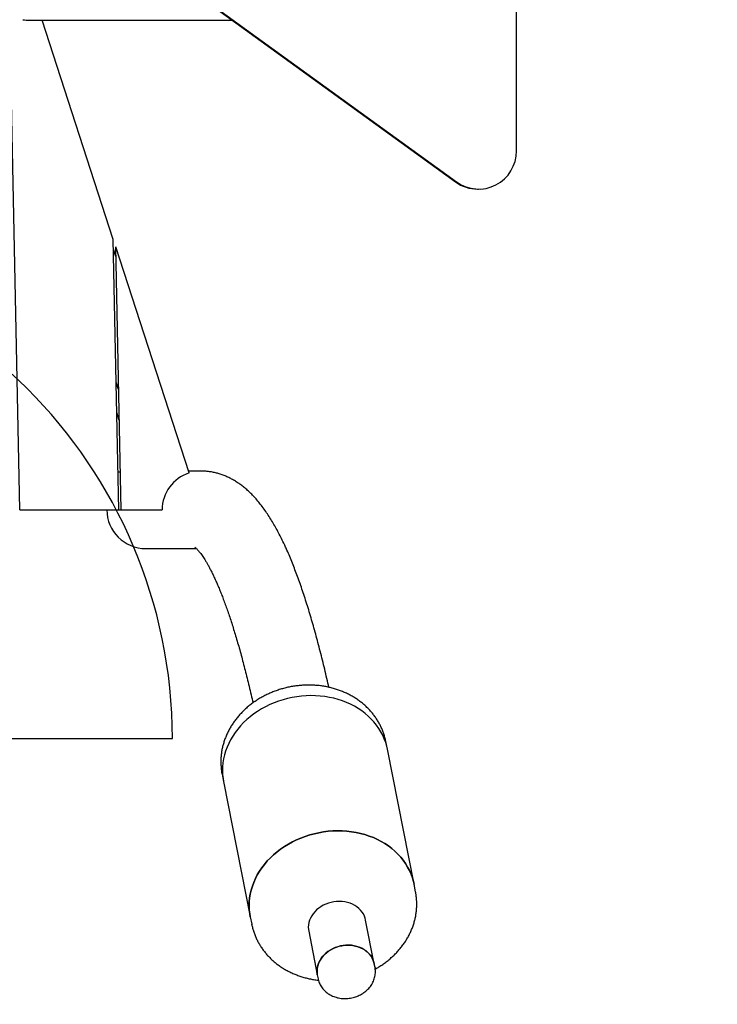
# Model space of a CAD drawing. Units: millimetres. Extents: x 0 to 21, y 0 to 29.7.
# Drawn here: x 8.7 to 9.6, y 14.1 to 15.3 of the extents above; entities that cross this region are included whole.
import ezdxf

# ---------------------------------------------------------------- set-up
doc = ezdxf.new("R2010")
doc.units = ezdxf.units.MM
doc.linetypes.add('HIDDEN', pattern=[0.1905, 0.127, -0.0635])
doc.layers.add('SCHWARZ', color=7, linetype='Continuous')
doc.styles.add('SLDTEXTSTYLE3', font='GOTHIC.TTF', dxfattribs={"width": 0.913})
doc.dimstyles.new('SLDDIMSTYLE0', dxfattribs={"dimtxt": 0.28, "dimasz": 0.2, "dimexe": 0, "dimexo": 0.0625, "dimgap": 0.07, "dimtad": 1, "dimdec": 0, "dimlfac": 100, "dimrnd": 1e-09, "dimzin": 12, "dimdsep": 46, "dimtxsty": 'SLDTEXTSTYLE3', "dimsah": 1, "dimcen": 0.09, "dimse1": 1, "dimse2": 1, "dimadec": 0, "dimazin": 3, "dimtfac": 1, "dimtdec": 0, "dimtofl": 0, "dimtmove": 0, "dimatfit": 3, "dimfxl": 0, "dimfrac": 2, "dimtolj": 1, "dimtzin": 12, "dimarcsym": 0})

# ---------------------------------------------------------------- blocks, each defined once
blk = doc.blocks.new('_D_9')
at = {"layer": 'SCHWARZ'}
blk.add_line((3.4265, 14.0503), (3.4265, 19.6465), dxfattribs=at)
for points in [[(3.4265, 19.6465), (3.3865, 19.4465), (3.4665, 19.4465)], [(3.4265, 14.0503), (3.4665, 14.2503), (3.3865, 14.2503)]]:
    blk.add_solid(points, dxfattribs=at)
at = {"layer": 'SCHWARZ', "insert": (3.0689, 15.8106), "char_height": 0.28, "attachment_point": 1, "rotation": 90, "style": 'SLDTEXTSTYLE3'}
blk.add_mtext('560', dxfattribs=at)
blk = doc.blocks.new('_D_10')
at = {"layer": 'SCHWARZ'}
blk.add_line((11.0533, 20.4059), (5.867, 20.4059), dxfattribs=at)
for points in [[(5.867, 20.4059), (6.067, 20.3659), (6.067, 20.4459)], [(11.0533, 20.4059), (10.8533, 20.4459), (10.8533, 20.3659)]]:
    blk.add_solid(points, dxfattribs=at)
at = {"layer": 'SCHWARZ', "insert": (8.2812, 20.7636), "char_height": 0.28, "attachment_point": 1, "style": 'SLDTEXTSTYLE3'}
blk.add_mtext('519', dxfattribs=at)

msp = doc.modelspace()

# ---------------------------------------------------------------- linework, layer by layer
at = {"color": 7, "linetype": 'Continuous', "lineweight": 25}
for p, q in [((9.3426, 15.1693), (9.3426, 16.3164)), ((7.7414, 16.2308), (9.2628, 15.1287)), ((7.7427, 16.2308), (9.2641, 15.1287)), ((8.691, 14.6987), (8.678, 15.3414)), ((8.704, 15.3406), (8.7502, 15.3406)), ((8.8138, 15.0533), (8.7205, 15.3406)), ((8.7502, 15.3406), (8.8154, 15.3406)), ((8.8154, 15.3406), (8.8807, 15.3406)), ((8.8807, 15.3406), (8.946, 15.3406)), ((8.946, 15.3406), (8.9702, 15.3406)), ((9.2918, 15.1193), (9.2931, 15.1193)), ((8.821, 14.6987), (8.8138, 15.0533)), ((8.824, 14.6987), (8.817, 15.0435)), ((8.9133, 14.7471), (8.817, 15.0435)), ((8.8173, 15.0307), (8.8141, 15.0404)), ((8.8208, 14.8566), (8.8176, 14.8663)), ((8.8216, 14.8164), (8.8185, 14.8262)), ((8.82, 14.7487), (8.823, 14.7487)), ((8.9284, 14.7495), (8.9125, 14.7495)), ((8.691, 14.6987), (8.821, 14.6987)), ((8.821, 14.6987), (8.824, 14.6987)), ((8.824, 14.6987), (8.8778, 14.6987)), ((8.8566, 14.6479), (8.8632, 14.6479)), ((8.8632, 14.6479), (8.9228, 14.6479)), ((9.1734, 14.3849), (9.1714, 14.3948)), ((9.2085, 14.2076), (9.1734, 14.3849)), ((8.9565, 14.3522), (8.9584, 14.3423)), ((8.9584, 14.3423), (8.9935, 14.1651)), ((9.2104, 14.1977), (9.2085, 14.2076)), ((8.9935, 14.1651), (8.9955, 14.1552)), ((8.9955, 14.155), (8.9955, 14.1552)), ((9.1562, 14.1035), (9.1448, 14.1608)), ((9.0702, 14.146), (9.0815, 14.0887)), ((9.1572, 14.0985), (9.1562, 14.1035)), ((9.0815, 14.0887), (9.0825, 14.0837)), ((9.1572, 14.0985), (9.1572, 14.0983))]:
    msp.add_line(p, q, dxfattribs=at)
at = {"color": 7, "linetype": 'Continuous', "lineweight": 25, "flags": 128}
for points in [[(9.1734, 14.3849), (9.1726, 14.3884), (9.1712, 14.3934), (9.1694, 14.3982), (9.1673, 14.403), (9.1649, 14.4076), (9.1622, 14.412), (9.1592, 14.4163), (9.1558, 14.4205), (9.1522, 14.4244), (9.1483, 14.4282), (9.1442, 14.4318), (9.1398, 14.4351), (9.1351, 14.4382), (9.1303, 14.4411), (9.1252, 14.4437), (9.1199, 14.4461), (9.1145, 14.4482), (9.1089, 14.45), (9.1032, 14.4516), (9.0973, 14.4528), (9.0914, 14.4538), (9.0853, 14.4545), (9.0792, 14.4549), (9.0731, 14.4551), (9.0669, 14.4549), (9.0608, 14.4544), (9.0546, 14.4536), (9.0485, 14.4526), (9.0425, 14.4513), (9.0365, 14.4496), (9.0306, 14.4477), (9.0248, 14.4456), (9.0192, 14.4432), (9.0137, 14.4405), (9.0084, 14.4376), (9.0032, 14.4344), (8.9983, 14.431), (8.9936, 14.4274), (8.9891, 14.4236), (8.9848, 14.4196), (8.9809, 14.4154), (8.9771, 14.4111), (8.9737, 14.4066), (8.9706, 14.4019), (8.9678, 14.3972), (8.9652, 14.3923), (8.9631, 14.3873), (8.9612, 14.3823), (8.9597, 14.3772), (8.9585, 14.3721), (8.9576, 14.3669), (8.9571, 14.3617), (8.957, 14.3566), (8.9572, 14.3514), (8.9578, 14.3463), (8.9584, 14.3423)], [(9.1734, 14.3849), (9.1726, 14.3884), (9.1712, 14.3934), (9.1694, 14.3982), (9.1673, 14.403), (9.1649, 14.4076), (9.1622, 14.412), (9.1592, 14.4163), (9.1558, 14.4205), (9.1522, 14.4244), (9.1483, 14.4282), (9.1442, 14.4318), (9.1398, 14.4351), (9.1351, 14.4382), (9.1303, 14.4411), (9.1252, 14.4437), (9.1199, 14.4461), (9.1145, 14.4482), (9.1089, 14.45), (9.1032, 14.4516), (9.0973, 14.4528), (9.0914, 14.4538), (9.0853, 14.4545), (9.0792, 14.4549), (9.0731, 14.4551), (9.0669, 14.4549), (9.0608, 14.4544), (9.0546, 14.4536), (9.0485, 14.4526), (9.0425, 14.4513), (9.0365, 14.4496), (9.0306, 14.4477), (9.0248, 14.4456), (9.0192, 14.4432), (9.0137, 14.4405), (9.0084, 14.4376), (9.0032, 14.4344), (8.9983, 14.431), (8.9936, 14.4274), (8.9891, 14.4236), (8.9848, 14.4196), (8.9809, 14.4154), (8.9771, 14.4111), (8.9737, 14.4066), (8.9706, 14.4019), (8.9678, 14.3972), (8.9652, 14.3923), (8.9631, 14.3873), (8.9612, 14.3823), (8.9597, 14.3772), (8.9585, 14.3721), (8.9576, 14.3669), (8.9571, 14.3617), (8.957, 14.3566), (8.9572, 14.3514), (8.9578, 14.3463), (8.9584, 14.3423)], [(8.9935, 14.1651), (8.9928, 14.1691), (8.9923, 14.1742), (8.9921, 14.1793), (8.9922, 14.1845), (8.9927, 14.1897), (8.9936, 14.1948), (8.9948, 14.2), (8.9963, 14.2051), (8.9981, 14.2101), (9.0003, 14.2151), (9.0028, 14.2199), (9.0057, 14.2247), (9.0088, 14.2293), (9.0122, 14.2338), (9.0159, 14.2382), (9.0199, 14.2423), (9.0242, 14.2463), (9.0287, 14.2502), (9.0334, 14.2538), (9.0383, 14.2572), (9.0435, 14.2603), (9.0488, 14.2632), (9.0543, 14.2659), (9.0599, 14.2683), (9.0657, 14.2705), (9.0716, 14.2724), (9.0776, 14.274), (9.0836, 14.2753), (9.0897, 14.2764), (9.0959, 14.2772), (9.102, 14.2776), (9.1082, 14.2778), (9.1143, 14.2777), (9.1204, 14.2773), (9.1264, 14.2766), (9.1324, 14.2756), (9.1382, 14.2743), (9.144, 14.2728), (9.1496, 14.2709), (9.155, 14.2688), (9.1603, 14.2665), (9.1653, 14.2638), (9.1702, 14.261), (9.1749, 14.2579), (9.1793, 14.2545), (9.1834, 14.251), (9.1873, 14.2472), (9.1909, 14.2432), (9.1943, 14.2391), (9.1973, 14.2348), (9.2, 14.2303), (9.2024, 14.2257), (9.2045, 14.221), (9.2062, 14.2161), (9.2077, 14.2112), (9.2085, 14.2076)], [(9.2085, 14.2076), (9.2077, 14.2112), (9.2062, 14.2161), (9.2045, 14.221), (9.2024, 14.2257), (9.2, 14.2303), (9.1973, 14.2348), (9.1943, 14.2391), (9.1909, 14.2432), (9.1873, 14.2472), (9.1834, 14.251), (9.1793, 14.2545), (9.1749, 14.2579), (9.1702, 14.261), (9.1653, 14.2638), (9.1603, 14.2665), (9.155, 14.2688), (9.1496, 14.2709), (9.144, 14.2728), (9.1382, 14.2743), (9.1324, 14.2756), (9.1264, 14.2766), (9.1204, 14.2773), (9.1143, 14.2777), (9.1082, 14.2778), (9.102, 14.2776), (9.0959, 14.2772), (9.0897, 14.2764), (9.0836, 14.2753), (9.0776, 14.274), (9.0716, 14.2724), (9.0657, 14.2705), (9.0599, 14.2683), (9.0543, 14.2659), (9.0488, 14.2632), (9.0435, 14.2603), (9.0383, 14.2572), (9.0334, 14.2538), (9.0287, 14.2502), (9.0242, 14.2463), (9.0199, 14.2423), (9.0159, 14.2382), (9.0122, 14.2338), (9.0088, 14.2293), (9.0057, 14.2247), (9.0028, 14.2199), (9.0003, 14.2151), (8.9981, 14.2101), (8.9963, 14.2051), (8.9948, 14.2), (8.9936, 14.1948), (8.9927, 14.1897), (8.9922, 14.1845), (8.9921, 14.1793), (8.9923, 14.1742), (8.9928, 14.1691), (8.9935, 14.1651)], [(9.1448, 14.1608), (9.1443, 14.1631), (9.1433, 14.1659), (9.1419, 14.1687), (9.1402, 14.1713), (9.1382, 14.1738), (9.136, 14.176), (9.1334, 14.1781), (9.1307, 14.1799), (9.1277, 14.1815), (9.1245, 14.1828), (9.1211, 14.1838), (9.1177, 14.1846), (9.1141, 14.185), (9.1105, 14.1852), (9.1068, 14.1851), (9.1032, 14.1846), (9.0996, 14.1839), (9.096, 14.1829), (9.0926, 14.1817), (9.0893, 14.1801), (9.0862, 14.1783), (9.0833, 14.1763), (9.0806, 14.1741), (9.0782, 14.1716), (9.076, 14.169), (9.0741, 14.1663), (9.0726, 14.1634), (9.0713, 14.1605), (9.0704, 14.1575), (9.0699, 14.1544), (9.0697, 14.1513), (9.0698, 14.1483), (9.0702, 14.146)], [(9.0815, 14.0887), (9.0813, 14.0902), (9.081, 14.0932), (9.0812, 14.0963), (9.0816, 14.0993), (9.0824, 14.1024), (9.0836, 14.1053), (9.0851, 14.1082), (9.0869, 14.111), (9.0889, 14.1136), (9.0913, 14.1161), (9.094, 14.1184), (9.0968, 14.1205), (9.0999, 14.1223), (9.1031, 14.1239), (9.1065, 14.1253), (9.11, 14.1263), (9.1136, 14.1271), (9.1173, 14.1276), (9.1209, 14.1278), (9.1246, 14.1277)], [(9.1562, 14.1035), (9.1558, 14.105), (9.1549, 14.1079), (9.1536, 14.1107), (9.152, 14.1133), (9.1501, 14.1158), (9.1479, 14.1181), (9.1454, 14.1202), (9.1427, 14.1221), (9.1398, 14.1237), (9.1366, 14.1251), (9.1333, 14.1262), (9.1299, 14.127), (9.1264, 14.1276), (9.1227, 14.1278), (9.1191, 14.1278), (9.1154, 14.1274), (9.1118, 14.1268), (9.1083, 14.1258), (9.1048, 14.1246), (9.1015, 14.1232), (9.0983, 14.1214), (9.0954, 14.1195), (9.0926, 14.1173), (9.0901, 14.1149), (9.0879, 14.1123), (9.0859, 14.1096), (9.0843, 14.1068), (9.083, 14.1039), (9.082, 14.1009), (9.0813, 14.0978), (9.0811, 14.0947), (9.0811, 14.0917), (9.0815, 14.0887)], [(9.1246, 14.1277), (9.1281, 14.1274), (9.1316, 14.1267), (9.135, 14.1257), (9.1382, 14.1245), (9.1413, 14.123), (9.1441, 14.1212), (9.1467, 14.1192), (9.1491, 14.117), (9.1511, 14.1146), (9.1529, 14.112), (9.1543, 14.1093), (9.1554, 14.1064), (9.1562, 14.1035), (9.1562, 14.1035)]]:
    msp.add_lwpolyline(points, dxfattribs=at)
at = {"color": 7, "linetype": 'Continuous', "lineweight": 25}
for centre, radius, start, end in [((9.2931, 15.1689), 0.0496, 234.2882, 0.4267), ((9.2918, 15.1686), 0.0493, 234.0462, 269.9797)]:
    msp.add_arc(centre, radius, start, end, dxfattribs=at)
at = {"color": 7, "linetype": 'HIDDEN', "lineweight": 18}
msp.add_arc((8.8914, 14.3987), 1.65, 270, 17.21, dxfattribs=at)
at = {"color": 7, "linetype": 'Continuous', "lineweight": 25}
for centre, start_param, end_param in [((8.704, 15.3914), 1.393091, 1.570796), ((8.929, 14.6987), 5.024032, 6.283185), ((8.8566, 14.6987), 0, 1.570796)]:
    msp.add_ellipse(centre, major_axis=(-0.0512, 0), ratio=0.991445, start_param=start_param, end_param=end_param, dxfattribs=at)
for points, knots in [([(9.0392, 14.6512), (9.0386, 14.6525), (9.0367, 14.6565), (9.0336, 14.6629), (9.0297, 14.6705), (9.0257, 14.6778), (9.0215, 14.6849), (9.0172, 14.6917), (9.0127, 14.6982), (9.0082, 14.7044), (9.0035, 14.7102), (8.9989, 14.7155), (8.9944, 14.7201), (8.99, 14.7242), (8.9857, 14.7279), (8.9812, 14.7314), (8.9765, 14.7347), (8.9716, 14.7377), (8.9667, 14.7403), (8.9617, 14.7427), (8.9567, 14.7446), (8.9517, 14.7463), (8.9466, 14.7476), (8.9415, 14.7486), (8.9364, 14.7492), (8.932, 14.7495), (8.9294, 14.7495), (8.9284, 14.7495)], [0, 0, 0, 0, 0.024777, 0.076182, 0.127868, 0.179954, 0.232383, 0.285025, 0.337558, 0.389542, 0.440443, 0.48971, 0.532136, 0.572573, 0.611116, 0.647922, 0.686994, 0.724295, 0.760002, 0.794357, 0.827586, 0.859891, 0.891455, 0.922439, 0.952989, 0.98324, 1, 1, 1, 1]), ([(8.9208, 14.6496), (8.9208, 14.6496), (8.9208, 14.6496), (8.921, 14.6495), (8.9215, 14.6491), (8.9223, 14.6484), (8.9232, 14.6476), (8.9243, 14.6464), (8.9255, 14.645), (8.927, 14.6433), (8.9285, 14.6413), (8.9302, 14.639), (8.932, 14.6363), (8.9339, 14.6334), (8.9359, 14.6301), (8.938, 14.6265), (8.9401, 14.6225), (8.9424, 14.6182), (8.9446, 14.6136), (8.9462, 14.6103), (8.9469, 14.6087)], [0, 0, 0, 0, 0.029288, 0.083537, 0.137488, 0.191427, 0.245547, 0.300028, 0.354996, 0.410539, 0.466714, 0.523556, 0.581079, 0.639286, 0.698167, 0.757703, 0.81787, 0.87864, 0.939982, 1, 1, 1, 1]), ([(9.0966, 14.466), (9.0962, 14.4678), (9.0949, 14.4737), (9.0926, 14.4836), (9.0897, 14.4957), (9.0868, 14.5075), (9.0838, 14.519), (9.0809, 14.5302), (9.0778, 14.5412), (9.0748, 14.552), (9.0717, 14.5625), (9.0686, 14.5727), (9.0654, 14.5827), (9.0622, 14.5925), (9.0589, 14.602), (9.0556, 14.6112), (9.0522, 14.6202), (9.0488, 14.629), (9.0453, 14.6375), (9.0421, 14.6449), (9.04, 14.6494), (9.0392, 14.6512)], [0, 0, 0, 0, 0.0230205, 0.0769985, 0.1310619, 0.1852186, 0.2394778, 0.2938495, 0.3483451, 0.4029773, 0.4577605, 0.5127109, 0.5678466, 0.6231881, 0.6787585, 0.7345837, 0.7906921, 0.8471153, 0.9038872, 0.961043, 1, 1, 1, 1]), ([(8.9469, 14.6087), (8.9474, 14.6077), (8.9486, 14.6049), (8.9507, 14.6002), (8.9532, 14.5943), (8.9557, 14.5881), (8.9582, 14.5816), (8.9607, 14.5747), (8.9633, 14.5676), (8.9659, 14.56), (8.9685, 14.5522), (8.9711, 14.544), (8.9737, 14.5355), (8.9763, 14.5267), (8.979, 14.5176), (8.9816, 14.5081), (8.9842, 14.4984), (8.9868, 14.4883), (8.9894, 14.4779), (8.9921, 14.4673), (8.9946, 14.4565), (8.9963, 14.4492), (8.9971, 14.4456)], [0, 0, 0, 0, 0.028158, 0.077385, 0.126869, 0.176683, 0.226804, 0.277207, 0.327872, 0.378778, 0.429905, 0.481236, 0.532754, 0.584446, 0.636296, 0.688292, 0.740422, 0.792676, 0.845044, 0.897517, 0.950087, 1, 1, 1, 1]), ([(9.1714, 14.3947), (9.1714, 14.3948), (9.1711, 14.3966), (9.1702, 14.4), (9.1688, 14.4049), (9.167, 14.4097), (9.1649, 14.4144), (9.1626, 14.419), (9.1599, 14.4235), (9.157, 14.4278), (9.1538, 14.4319), (9.1504, 14.4359), (9.1467, 14.4397), (9.1427, 14.4433), (9.1386, 14.4467), (9.1342, 14.4499), (9.1296, 14.4529), (9.1248, 14.4556), (9.1198, 14.4581), (9.1147, 14.4604), (9.1094, 14.4624), (9.1039, 14.4642), (9.0984, 14.4656), (9.0927, 14.4669), (9.087, 14.4678), (9.0812, 14.4685), (9.0754, 14.4688), (9.0695, 14.469), (9.0636, 14.4688), (9.0577, 14.4683), (9.0518, 14.4676), (9.0459, 14.4666), (9.0401, 14.4653), (9.0344, 14.4638), (9.0287, 14.462), (9.0232, 14.4599), (9.0178, 14.4576), (9.0125, 14.4551), (9.0073, 14.4523), (9.0023, 14.4492), (8.9975, 14.4459), (8.9929, 14.4425), (8.9885, 14.4388), (8.9843, 14.4349), (8.9804, 14.4308), (8.9767, 14.4266), (8.9732, 14.4222), (8.9701, 14.4176), (8.9672, 14.413), (8.9646, 14.4082), (8.9623, 14.4033), (8.9603, 14.3983), (8.9586, 14.3933), (8.9572, 14.3882), (8.9561, 14.383), (8.9554, 14.3779), (8.955, 14.3727), (8.9548, 14.3675), (8.9551, 14.3624), (8.9556, 14.3573), (8.9561, 14.3539), (8.9565, 14.3521), (8.9565, 14.3521)], [0, 0, 0, 0, 0.0010628, 0.017787, 0.0345055, 0.0512265, 0.0679594, 0.0847133, 0.1014964, 0.1183161, 0.1351784, 0.1520883, 0.1690492, 0.1860631, 0.2031306, 0.2202511, 0.2374225, 0.2546422, 0.2719063, 0.2892108, 0.3065513, 0.3239232, 0.3413222, 0.3587441, 0.3761852, 0.3936421, 0.4111121, 0.4285928, 0.4460824, 0.4635793, 0.4810823, 0.4985907, 0.5161037, 0.5336207, 0.5511409, 0.5686636, 0.5861879, 0.6037127, 0.6212362, 0.6387565, 0.656271, 0.6737767, 0.6912697, 0.7087458, 0.7262004, 0.7436281, 0.7610238, 0.7783817, 0.7956966, 0.8129637, 0.8301786, 0.847338, 0.86444, 0.8814837, 0.8984698, 0.9154007, 0.9322802, 0.9491136, 0.9659075, 0.9826695, 0.9994083, 1, 1, 1, 1]), ([(9.1575, 14.0966), (9.1583, 14.097), (9.1608, 14.0984), (9.1649, 14.1009), (9.1697, 14.1042), (9.1743, 14.1077), (9.1786, 14.1114), (9.1828, 14.1153), (9.1868, 14.1194), (9.1904, 14.1236), (9.1939, 14.128), (9.197, 14.1326), (9.1999, 14.1373), (9.2025, 14.1421), (9.2048, 14.147), (9.2067, 14.1519), (9.2084, 14.157), (9.2098, 14.1621), (9.2108, 14.1672), (9.2115, 14.1724), (9.2119, 14.1776), (9.212, 14.1827), (9.2118, 14.1879), (9.2113, 14.1928), (9.2107, 14.196), (9.2104, 14.1976)], [0, 0, 0, 0, 0.021303, 0.066811, 0.112304, 0.157772, 0.203208, 0.248599, 0.293933, 0.339196, 0.384375, 0.429456, 0.474424, 0.519267, 0.563973, 0.608536, 0.652948, 0.69721, 0.741322, 0.785291, 0.829128, 0.872845, 0.916461, 0.959996, 1, 1, 1, 1]), ([(8.9955, 14.155), (8.9959, 14.1534), (8.9966, 14.1501), (8.998, 14.1453), (8.9998, 14.1405), (9.0018, 14.1358), (9.0042, 14.1312), (9.0068, 14.1267), (9.0097, 14.1224), (9.0129, 14.1183), (9.0163, 14.1143), (9.02, 14.1105), (9.0239, 14.1069), (9.0281, 14.1034), (9.0324, 14.1002), (9.037, 14.0972), (9.0418, 14.0945), (9.0468, 14.092), (9.0519, 14.0897), (9.0572, 14.0877), (9.0626, 14.0859), (9.0682, 14.0844), (9.0738, 14.0832), (9.0787, 14.0823), (9.0818, 14.082), (9.083, 14.0818)], [0, 0, 0, 0, 0.0417736, 0.0852172, 0.1286659, 0.1721441, 0.2156754, 0.2592813, 0.3029811, 0.346791, 0.3907238, 0.4347887, 0.4789911, 0.5233329, 0.5678124, 0.6124249, 0.657163, 0.7020174, 0.7469774, 0.7920315, 0.837168, 0.8823755, 0.9276432, 0.9729613, 1, 1, 1, 1]), ([(9.0825, 14.0838), (9.0826, 14.0834), (9.0828, 14.0821), (9.0835, 14.0798), (9.0847, 14.077), (9.0861, 14.0743), (9.0878, 14.0718), (9.0898, 14.0694), (9.092, 14.0672), (9.0944, 14.0651), (9.0971, 14.0633), (9.1, 14.0618), (9.103, 14.0604), (9.1062, 14.0594), (9.1095, 14.0585), (9.1128, 14.058), (9.1163, 14.0577), (9.1198, 14.0578), (9.1233, 14.0581), (9.1267, 14.0586), (9.1301, 14.0595), (9.1334, 14.0606), (9.1366, 14.062), (9.1397, 14.0636), (9.1426, 14.0655), (9.1453, 14.0676), (9.1478, 14.0699), (9.1501, 14.0723), (9.1521, 14.075), (9.1538, 14.0778), (9.1552, 14.0807), (9.1563, 14.0837), (9.1571, 14.0867), (9.1576, 14.0898), (9.1578, 14.0929), (9.1576, 14.0957), (9.1573, 14.0975), (9.1572, 14.0983)], [0, 0, 0, 0, 0.009603, 0.037988, 0.06635, 0.094735, 0.12319, 0.151756, 0.180462, 0.209328, 0.23836, 0.267553, 0.296895, 0.326365, 0.355943, 0.385606, 0.415336, 0.445117, 0.474938, 0.504791, 0.534671, 0.564574, 0.594495, 0.624427, 0.65436, 0.684279, 0.714162, 0.743986, 0.773718, 0.803328, 0.832787, 0.862069, 0.891163, 0.920067, 0.948794, 0.977369, 1, 1, 1, 1])]:
    msp.add_open_spline(points, degree=3, knots=knots, dxfattribs=at)
at = {"layer": 'SCHWARZ'}
msp.add_line((8.2414, 14.3987), (8.8914, 14.3987), dxfattribs=at)
msp.add_arc((8.2414, 14.3978), 0.65, 0.0838, 179.9162, dxfattribs=at)

# ---------------------------------------------------------------- dimensions: what is measured, and where the dimension line sits
dim = msp.add_linear_dim(base=(11.0533, 20.4059), p1=(5.867, 15.0598), p2=(11.0533, 16.9596), dimstyle='SLDDIMSTYLE0', dxfattribs=at)
dim.commit()
dim.dimension.update_dxf_attribs({"geometry": '_D_10', "text_midpoint": (8.5915, 20.4059), "dimtype": 160})
dim = msp.add_linear_dim(base=(3.4265, 19.6465), p1=(9.1279, 14.0503), p2=(7.929, 19.6465), angle=90, dimstyle='SLDDIMSTYLE0', dxfattribs=at)
dim.commit()
dim.dimension.update_dxf_attribs({"geometry": '_D_9', "text_midpoint": (3.4265, 16.1209), "dimtype": 160})

doc.saveas('drawing.dxf')
